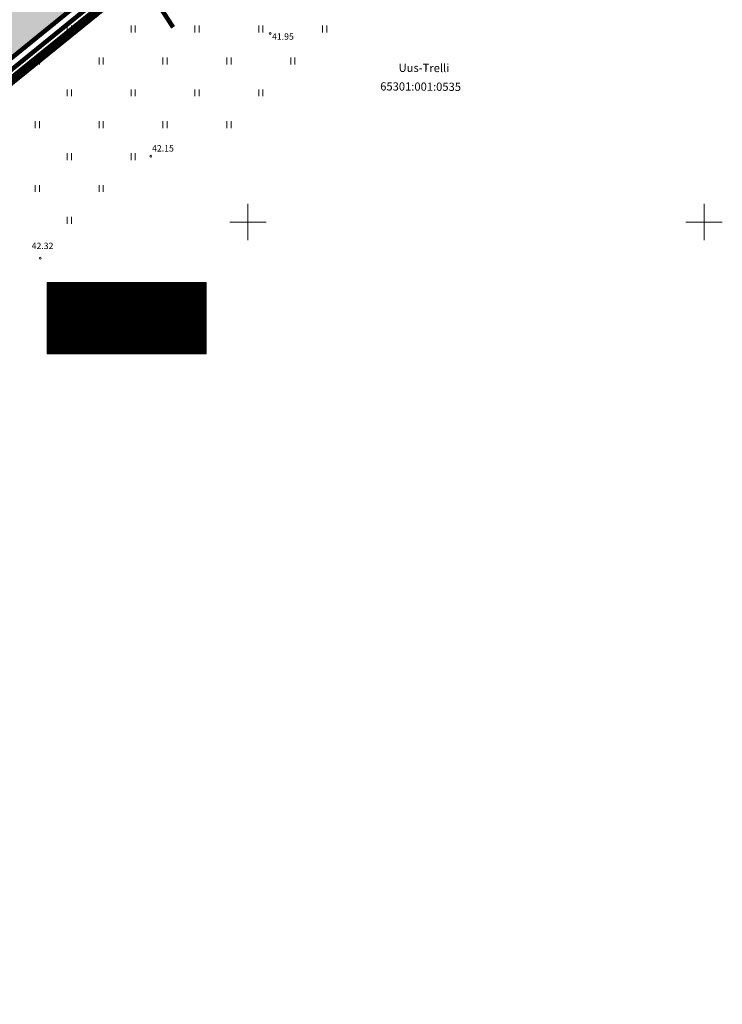
# Model space of a CAD drawing. Units: millimetres. Extents: x 547037 to 548569, y 6583210 to 6584059.
# Drawn here: x 547475 to 547552, y 6583664 to 6583772 of the extents above; entities that cross this region are included whole.
import ezdxf
from ezdxf.enums import TextEntityAlignment as Align

# ---------------------------------------------------------------- set-up
doc = ezdxf.new("R2010")
doc.units = ezdxf.units.MM
for name, pattern in [('CENTER', [2, 1.25, -0.25, 0.25, -0.25]), ('DASHED', [0.75, 0.5, -0.25]), ('DASHED2', [9.525, 6.35, -3.175]), ('KATASTRIPIIR', [0.02, 0.01, 0.01])]:
    doc.linetypes.add(name, pattern=pattern)
doc.layers.get('0').update_dxf_attribs({"lineweight": 0})
for name, color, linetype, lineweight in [('OPT-DP-ala', 129, 'CENTER', 9), ('OPT-DP-naaber-algatatud', 7, 'Continuous', 9), ('OPT-kinnistu piir', 19, 'Continuous', 15), ('OPT-Tugi-tek', 7, 'Continuous', 9), ('OPT-vallatee-kaitsevöönd', 216, 'Continuous', 9), ('OPT_mood-piir', 1, 'Continuous', 9), ('Topo_HALJASTUS', 7, 'Continuous', 0), ('Topo_korgus', 7, 'Continuous', 0), ('Topo_PIIR', 7, 'Continuous', 0), ('Topo_vork', 7, 'Continuous', 0)]:
    doc.layers.add(name, color=color, linetype=linetype, lineweight=lineweight)
doc.layers.add('OPT-halj-muru', color=7, linetype='Continuous', lineweight=25, true_color=0xe9ffa3)
doc.styles.add('ITALIC', font='italic.shx')
doc.styles.add('SWISL', font='swissl.ttf', dxfattribs={"height": 2})

# ---------------------------------------------------------------- blocks, each defined once
blk = doc.blocks.new('HEIN')
at = {"linetype": 'Continuous'}
for p, q in [((-0.46, 0.76), (-0.46, -0.76)), ((0.46, 0.76), (0.46, -0.76))]:
    blk.add_line(p, q, dxfattribs=at)
blk = doc.blocks.new('VKORIS')
at = {"linetype": 'Continuous'}
for p, q in [((0, 4), (0, -4)), ((-4, 0), (4, 0))]:
    blk.add_line(p, q, dxfattribs=at)
blk = doc.blocks.new('Topo')
at = {"layer": 'Topo_korgus'}
for centre in [(547502.43, 6583770.7), (547489.34, 6583757.23), (547477.23, 6583746.04)]:
    blk.add_circle(centre, 0.1, dxfattribs=at)
at = {"layer": 'Topo_PIIR', "linetype": 'KATASTRIPIIR', "flags": 128}
blk.add_lwpolyline([(547525.9, 6583810.09), (547312.98, 6583976.32), (547294.98, 6583951.39), (547275.34, 6583924.2), (547241.25, 6583877.15), (547196.04, 6583818.27), (547152.74, 6583768.45), (547209.5, 6583678.87), (547266.65, 6583717.1), (547339.17, 6583755.01), (547363.54, 6583757.69), (547394.88, 6583703.65), (547432.41, 6583734.03)], close=True, dxfattribs=at)
for points in [[(547541.92, 6583822.95), (547525.9, 6583810.29), (547432.22, 6583733.76), (547449.25, 6583721.95)], [(547541.92, 6583822.95), (547525.9, 6583810.29), (547432.22, 6583733.76)]]:
    blk.add_lwpolyline(points, dxfattribs=at)
at = {"layer": 'Topo_HALJASTUS', "xscale": 0.5, "yscale": 0.5, "zscale": 0.5, "rotation": 180}
for p in [(547480.42, 6583771.18), (547487.42, 6583771.18), (547494.42, 6583771.18), (547501.42, 6583771.18), (547508.42, 6583771.18), (547476.92, 6583767.68), (547483.92, 6583767.68), (547490.92, 6583767.68), (547497.92, 6583767.68), (547504.92, 6583767.68), (547480.42, 6583764.18), (547487.42, 6583764.18), (547494.42, 6583764.18), (547501.42, 6583764.18), (547476.92, 6583760.68), (547483.92, 6583760.68), (547490.92, 6583760.68), (547497.92, 6583760.68), (547480.42, 6583757.18), (547487.42, 6583757.18), (547476.92, 6583753.68), (547483.92, 6583753.68), (547480.42, 6583750.18)]:
    blk.add_blockref('HEIN', p, dxfattribs=at)
at = {"layer": 'Topo_vork', "xscale": 0.5, "yscale": 0.5, "zscale": 0.5}
for p in [(547500, 6583750), (547550, 6583750)]:
    blk.add_blockref('VKORIS', p, dxfattribs=at)
at = {"layer": 'Topo_korgus', "style": 'ITALIC'}
for s, p in [(' 41.95', (547502.43, 6583770.7)), (' 42.15', (547489.28, 6583758.44)), (' 42.32', (547476.08, 6583747.74))]:
    blk.add_text(s, height=0.7, dxfattribs=at).set_placement(p, align=Align.TOP_LEFT)
at = {"layer": 'Topo_PIIR', "linetype": 'KATASTRIPIIR', "style": 'ITALIC'}
for s, p in [('Uus-Trelli', (547519.3, 6583766.91)), ('65301:001:0535', (547518.93, 6583764.86))]:
    blk.add_text(s, height=0.9, rotation=359.6784, dxfattribs=at).set_placement(p, align=Align.MIDDLE_CENTER)
blk = doc.blocks.new('TUGITABEL')
at = {"layer": 'OPT-Tugi-tek', "true_color": 0xf2f2f2}
h = blk.add_hatch(dxfattribs=at)
h.set_pattern_fill('ANSI31', scale=0.01, style=0)
h.paths.add_polyline_path([(787.07, 330.33), (804.52, 330.33), (804.52, 322.52), (787.07, 322.52)])
at = {"layer": 'OPT-Tugi-tek'}
for p, q in [((787.07, 327.73), (804.52, 327.73)), ((794.04, 325.12), (794.04, 327.73)), ((787.07, 325.12), (804.52, 325.12))]:
    blk.add_line(p, q, dxfattribs=at)
blk.add_lwpolyline([(787.07, 330.33), (804.52, 330.33), (804.52, 322.52), (787.07, 322.52)], close=True, dxfattribs=at)

msp = doc.modelspace()

# ---------------------------------------------------------------- hatches: boundary and pattern name
at = {"layer": 'OPT-halj-muru'}
h = msp.add_hatch(color=256, dxfattribs=at)
h.paths.add_polyline_path([(547525.868, 6583810.074), (547312.926, 6583976.363), (547275.34, 6583924.2), (547241.25, 6583877.15), (547196.04, 6583818.27), (547152.74, 6583768.45), (547209.5, 6583678.87), (547266.65, 6583717.1), (547339.17, 6583755.01), (547363.321, 6583757.666), (547394.88, 6583703.65), (547432.15, 6583733.94)])
h.paths.add_polyline_path([(547442.868, 6583848.898), (547446.409, 6583846.376), (547445.042, 6583844.446), (547447.853, 6583842.661), (547449.122, 6583844.443), (547449.723, 6583844.015), (547449.468, 6583843.631), (547451.768, 6583842.01), (547452.025, 6583842.375), (547459.413, 6583837.132), (547461.331, 6583839.705), (547462.189, 6583839.108), (547462.901, 6583840.2), (547462.121, 6583840.752), (547463.839, 6583843.427), (547447.241, 6583855.103), (547446.796, 6583854.475), (547443.277, 6583849.507)], flags=16)
h.paths.add_polyline_path([(547458.88, 6583827.145), (547457.792, 6583828.722), (547459.489, 6583831.113), (547461.315, 6583830.618), (547462.337, 6583832.076), (547463.169, 6583832.217), (547466.234, 6583830.114), (547474.194, 6583841.089), (547474.892, 6583840.765), (547480.236, 6583836.925), (547470.67, 6583823.609), (547476.47, 6583819.568), (547479.781, 6583816.394), (547476.931, 6583814.357), (547474.184, 6583816.314), (547473.191, 6583817.018), (547471.733, 6583814.807), (547468.205, 6583817.359), (547469.713, 6583819.485), (547469.182, 6583819.861), (547467.932, 6583818.293), (547467.126, 6583818.126), (547458.026, 6583824.811), (547457.85, 6583825.676)], flags=16)
h.paths.add_polyline_path([(547442.509, 6583824.662), (547447.77, 6583820.855), (547444.627, 6583816.47), (547444.957, 6583816.231), (547442.642, 6583812.984), (547442.304, 6583813.228), (547438.958, 6583808.538), (547429.23, 6583815.478), (547433.453, 6583821.382), (547433.383, 6583821.995), (547432.4, 6583822.671), (547431.942, 6583822.545), (547430.703, 6583823.27), (547424.58, 6583818.05), (547421.11, 6583814.399), (547420.72, 6583813.597), (547421.717, 6583812.845), (547418.694, 6583808.836), (547415.787, 6583804.839), (547412.636, 6583807.131), (547415.495, 6583811.061), (547418.455, 6583815.221), (547419.461, 6583814.571), (547420.471, 6583815.012), (547423.855, 6583818.604), (547430.216, 6583823.956), (547431.071, 6583824.852), (547430.288, 6583825.326), (547430.316, 6583825.365), (547430.071, 6583825.484), (547433.897, 6583830.825), (547434.872, 6583830.128), (547433.646, 6583828.412), (547435.578, 6583826.999), (547436.789, 6583828.72), (547438.768, 6583827.315)], flags=16)
h.paths.add_polyline_path([(547414.712, 6583813.465), (547414.902, 6583813.209), (547415.103, 6583812.99), (547415.453, 6583812.729), (547415.756, 6583812.584), (547416.237, 6583812.214), (547415.47, 6583811.216), (547415.079, 6583811.592), (547414.765, 6583811.801), (547414.378, 6583811.936), (547413.977, 6583812.144), (547413.73, 6583812.268)], flags=16)

# ---------------------------------------------------------------- linework, layer by layer
at = {"layer": 'OPT-DP-ala', "color": 4, "ltscale": 10, "const_width": 1}
msp.add_lwpolyline([(547275.238, 6583926.497), (547313.119, 6583978.79), (547529.351, 6583810.287), (547394.165, 6583700.801), (547362.222, 6583755.473), (547339.913, 6583753.153), (547311.996, 6583738.9), (547216.137, 6583664.931), (547150.933, 6583768.5), (547154.608, 6583772.361)], dxfattribs=at)
at = {"layer": 'OPT-DP-naaber-algatatud', "color": 141, "linetype": 'DASHED2', "const_width": 0.5}
msp.add_lwpolyline([(547449.828, 6583722.77), (547433.808, 6583733.999), (547526.549, 6583809.338), (547542.549, 6583822.173)], dxfattribs=at)
at = {"layer": 'OPT-halj-muru', "flags": 128}
msp.add_lwpolyline([(547525.868, 6583810.074), (547312.926, 6583976.363), (547275.34, 6583924.2), (547241.25, 6583877.15), (547196.04, 6583818.27), (547152.74, 6583768.45), (547209.5, 6583678.87), (547266.65, 6583717.1), (547339.17, 6583755.01), (547363.321, 6583757.666), (547394.88, 6583703.65), (547432.15, 6583733.94)], close=True, dxfattribs=at)
at = {"layer": 'OPT-kinnistu piir', "const_width": 0.5}
msp.add_lwpolyline([(547152.74, 6583768.45), (547156.044, 6583772.252), (547196.04, 6583818.27), (547241.25, 6583877.15), (547275.34, 6583924.2), (547294.98, 6583951.39), (547312.98, 6583976.32), (547525.9, 6583810.09), (547394.88, 6583703.65), (547363.54, 6583757.69), (547339.17, 6583755.01), (547266.65, 6583717.1), (547209.5, 6583678.87), (547152.74, 6583768.45)], close=True, dxfattribs=at)
at = {"layer": 'OPT-Tugi-tek'}
for p, q in [((547477.976, 6583743.371), (547477.976, 6583735.555)), ((547495.426, 6583735.555), (547495.426, 6583743.371)), ((547477.976, 6583735.555), (547495.426, 6583735.555))]:
    msp.add_line(p, q, dxfattribs=at)
at = {"layer": 'OPT-vallatee-kaitsevöönd', "linetype": 'DASHED', "ltscale": 10, "const_width": 0.5}
msp.add_lwpolyline([(547356.74, 6583979.372), (547491.802, 6583771.361)], dxfattribs=at)
at = {"layer": 'OPT_mood-piir', "const_width": 0.3}
msp.add_lwpolyline([(547399.511, 6583815.791), (547421.493, 6583853.868), (547446.025, 6583872.461), (547525.916, 6583810.089), (547499.111, 6583788.282), (547468.907, 6583763.717), (547441.495, 6583784.3)], close=True, dxfattribs=at)

# ---------------------------------------------------------------- block references
msp.add_blockref('Topo', (0, 0))
at = {"layer": 'OPT-Tugi-tek'}
msp.add_blockref('TUGITABEL', (546690.909, 6583413.038), dxfattribs=at)

# ---------------------------------------------------------------- texts
at = {"layer": 'OPT-Tugi-tek', "color": 7, "ltscale": 15, "style": 'SWISL'}
for s, p in [('Uus-Trelli', (547483.235, 6583742.138)), ('M', (547481.088, 6583739.606)), ('7,99 ha', (547487.204, 6583739.574)), ('65301:002:0535', (547481.742, 6583737.022))]:
    msp.add_text(s, height=1.2, dxfattribs=at).set_placement(p, align=Align.MIDDLE_LEFT)

doc.saveas('drawing.dxf')
